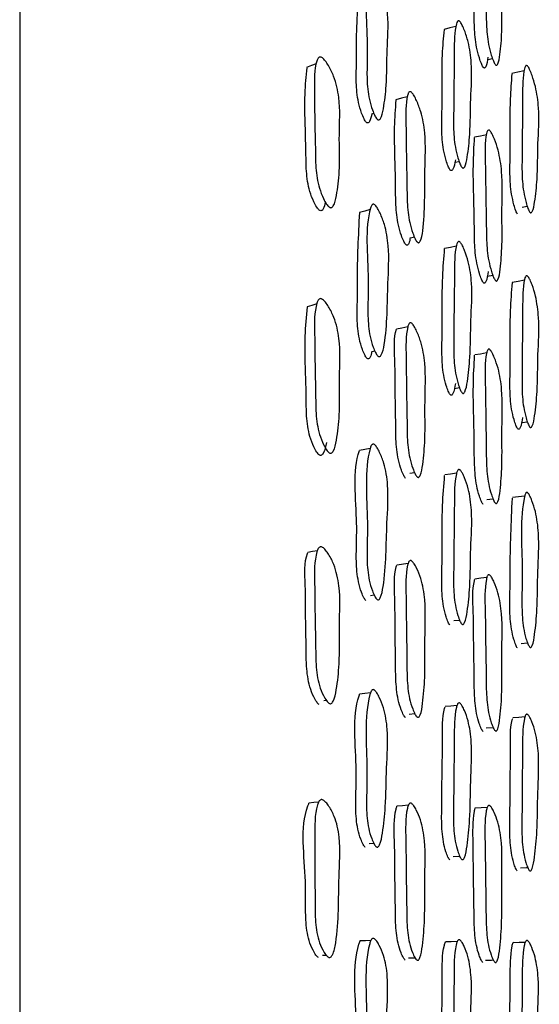
# Model space of a CAD drawing. Units: millimetres. Extents: x 13 to 1473, y 12 to 1047.
# Drawn here: x 1236 to 1244, y 496 to 511 of the extents above; entities that cross this region are included whole.
import ezdxf

# ---------------------------------------------------------------- set-up
doc = ezdxf.new("R2010")
doc.units = ezdxf.units.MM
doc.header["$LTSCALE"] = 5

msp = doc.modelspace()

# ---------------------------------------------------------------- linework, layer by layer
at = {"color": 7, "linetype": 'Continuous', "lineweight": 25}
for p, q in [((1236.083, 535.685), (1236.083, 457.508)), ((1242.883, 510.227), (1242.953, 510.244)), ((1243.054, 510.267), (1243.057, 510.268)), ((1241.202, 509.44), (1241.229, 509.448)), ((1241.358, 509.483), (1241.362, 509.483)), ((1242.407, 508.734), (1242.469, 508.747)), ((1240.528, 508.149), (1240.53, 508.149)), ((1240.667, 508.19), (1240.673, 508.192)), ((1243.384, 508.083), (1243.457, 508.098)), ((1241.761, 507.636), (1241.819, 507.648)), ((1241.923, 507.67), (1241.928, 507.671)), ((1242.879, 507.077), (1242.958, 507.091)), ((1243.049, 507.108), (1243.053, 507.109)), ((1241.205, 505.983), (1241.244, 505.99)), ((1241.36, 506.014), (1241.365, 506.015)), ((1242.402, 505.445), (1242.473, 505.457)), ((1242.569, 505.472), (1242.574, 505.473)), ((1243.377, 504.948), (1243.46, 504.96)), ((1240.517, 504.563), (1240.534, 504.567)), ((1241.754, 504.211), (1241.822, 504.222)), ((1242.872, 503.829), (1242.96, 503.84)), ((1241.726, 502.898), (1241.561, 502.875)), ((1241.182, 502.436), (1241.234, 502.442)), ((1242.392, 502.069), (1242.474, 502.078)), ((1243.369, 501.738), (1243.462, 501.747)), ((1243.54, 501.754), (1243.544, 501.755)), ((1240.504, 500.907), (1240.538, 500.911)), ((1240.644, 500.923), (1240.649, 500.924)), ((1241.743, 500.71), (1241.824, 500.717)), ((1241.907, 500.724), (1241.91, 500.724)), ((1242.863, 500.508), (1242.963, 500.515)), ((1241.163, 498.827), (1241.229, 498.831)), ((1243.533, 498.484), (1243.535, 498.484)), ((1240.481, 497.202), (1240.536, 497.204)), ((1240.624, 497.206), (1240.625, 497.206)), ((1241.731, 497.164), (1241.827, 497.166)), ((1243.027, 497.135), (1243.027, 497.135))]:
    msp.add_line(p, q, dxfattribs=at)
at = {"color": 7, "linetype": 'Continuous', "lineweight": 25, "flags": 128}
for points in [[(1242.42, 510.71), (1242.335, 510.689), (1242.249, 510.667)], [(1240.39, 510.167), (1240.321, 510.139), (1240.252, 510.112)], [(1243.411, 510.063), (1243.323, 510.043), (1243.236, 510.023)], [(1241.715, 509.685), (1241.633, 509.664), (1241.55, 509.642)], [(1242.864, 509.134), (1242.777, 509.116), (1242.69, 509.097)], [(1241.176, 508.045), (1241.097, 508.024), (1241.019, 508.004)], [(1242.427, 507.513), (1242.341, 507.496), (1242.256, 507.479)], [(1243.416, 507.018), (1243.328, 507.002), (1243.241, 506.986)], [(1240.399, 506.674), (1240.33, 506.653), (1240.26, 506.632)], [(1241.721, 506.34), (1241.638, 506.324), (1241.556, 506.307)], [(1242.867, 505.961), (1242.781, 505.946), (1242.694, 505.932)], [(1241.176, 504.571), (1241.097, 504.556), (1241.019, 504.541)], [(1242.431, 504.212), (1242.345, 504.2), (1242.26, 504.188)], [(1243.42, 503.88), (1243.332, 503.869), (1243.244, 503.857)], [(1240.408, 503.086), (1240.338, 503.072), (1240.269, 503.058)], [(1242.87, 502.694), (1242.783, 502.684), (1242.697, 502.674)], [(1241.178, 501.018), (1241.1, 501.009), (1241.021, 501)], [(1242.435, 500.833), (1242.349, 500.826), (1242.264, 500.819)], [(1243.424, 500.668), (1243.336, 500.661), (1243.248, 500.654)], [(1240.425, 499.43), (1240.355, 499.423), (1240.285, 499.416)], [(1241.729, 499.384), (1241.646, 499.378), (1241.564, 499.372)], [(1242.875, 499.351), (1242.788, 499.346), (1242.701, 499.341)], [(1242.382, 498.639), (1242.468, 498.643), (1242.476, 498.643)], [(1243.359, 498.476), (1243.447, 498.48), (1243.463, 498.481)], [(1241.184, 497.417), (1241.106, 497.414), (1241.027, 497.411)], [(1242.439, 497.401), (1242.353, 497.398), (1242.268, 497.396)], [(1243.427, 497.39), (1243.339, 497.388), (1243.251, 497.386)], [(1242.852, 497.131), (1242.94, 497.133), (1242.964, 497.134)]]:
    msp.add_lwpolyline(points, dxfattribs=at)
at = {"color": 7, "linetype": 'Continuous', "lineweight": 25}
for points, knots in [([(1242.816, 510.119), (1242.812, 510.126), (1242.803, 510.141), (1242.784, 510.185), (1242.754, 510.273), (1242.708, 510.454), (1242.687, 510.698), (1242.688, 510.956), (1242.68, 511.32), (1242.665, 511.727), (1242.682, 512.024), (1242.689, 512.142)], [0, 0, 0, 0, 0.012346, 0.027615, 0.068316, 0.139949, 0.276074, 0.40603, 0.526152, 0.811696, 1, 1, 1, 1]), ([(1242.99, 510.16), (1242.986, 510.166), (1242.977, 510.181), (1242.958, 510.225), (1242.928, 510.314), (1242.882, 510.495), (1242.861, 510.74), (1242.862, 510.999), (1242.852, 511.365), (1242.85, 511.771), (1242.838, 512.137), (1242.873, 512.26), (1242.885, 512.274), (1242.896, 512.275), (1242.907, 512.269), (1242.925, 512.247), (1242.95, 512.201), (1242.99, 512.106), (1243.049, 511.925), (1243.105, 511.571), (1243.082, 511.153), (1243.097, 510.678), (1243.071, 510.357), (1243.047, 510.19), (1243.022, 510.15), (1243.014, 510.145), (1243.007, 510.145), (1242.999, 510.149), (1242.994, 510.155), (1242.99, 510.16)], [0, 0, 0, 0, 0.0056452, 0.0126252, 0.0312281, 0.063963, 0.1261512, 0.1855171, 0.2403904, 0.3708304, 0.4665598, 0.4783141, 0.4834937, 0.4881202, 0.492737, 0.4978894, 0.5107626, 0.5278118, 0.5633413, 0.6276821, 0.7452706, 0.8617932, 0.9417332, 0.9799893, 0.9859501, 0.9908665, 0.9931051, 0.9953113, 1, 1, 1, 1]), ([(1241.275, 509.363), (1241.27, 509.369), (1241.258, 509.384), (1241.235, 509.428), (1241.2, 509.515), (1241.146, 509.695), (1241.125, 509.942), (1241.133, 510.204), (1241.137, 510.711), (1241.082, 511.203), (1241.184, 511.483), (1241.2, 511.498), (1241.213, 511.501), (1241.228, 511.496), (1241.25, 511.475), (1241.279, 511.43), (1241.326, 511.336), (1241.394, 511.156), (1241.453, 510.803), (1241.414, 510.377), (1241.421, 509.898), (1241.38, 509.57), (1241.346, 509.399), (1241.314, 509.356), (1241.304, 509.35), (1241.295, 509.35), (1241.286, 509.352), (1241.279, 509.359), (1241.275, 509.363)], [0, 0, 0, 0, 0.005627, 0.012633, 0.031413, 0.064357, 0.126536, 0.185649, 0.240326, 0.466479, 0.478301, 0.48348, 0.488063, 0.49261, 0.497693, 0.510502, 0.527624, 0.563459, 0.628096, 0.745114, 0.861367, 0.941514, 0.980057, 0.986029, 0.990935, 0.993161, 0.99535, 1, 1, 1, 1]), ([(1241.116, 509.319), (1241.111, 509.325), (1241.1, 509.34), (1241.078, 509.383), (1241.042, 509.471), (1240.99, 509.65), (1240.969, 509.895), (1240.977, 510.155), (1240.974, 510.65), (1240.996, 511.038), (1241.014, 511.347)], [0, 0, 0, 0, 0.012261, 0.027564, 0.068678, 0.14097, 0.27776, 0.407863, 0.528203, 1, 1, 1, 1]), ([(1242.506, 508.664), (1242.502, 508.671), (1242.492, 508.685), (1242.473, 508.73), (1242.443, 508.818), (1242.399, 509), (1242.383, 509.247), (1242.391, 509.507), (1242.391, 509.876), (1242.4, 510.285), (1242.397, 510.653), (1242.438, 510.778), (1242.451, 510.791), (1242.462, 510.793), (1242.475, 510.787), (1242.493, 510.765), (1242.518, 510.719), (1242.558, 510.624), (1242.616, 510.442), (1242.665, 510.087), (1242.63, 509.665), (1242.634, 509.187), (1242.597, 508.863), (1242.567, 508.695), (1242.54, 508.655), (1242.53, 508.649), (1242.523, 508.65), (1242.515, 508.653), (1242.51, 508.66), (1242.506, 508.664)], [0, 0, 0, 0, 0.005651, 0.012639, 0.031256, 0.064007, 0.12618, 0.185497, 0.24035, 0.370822, 0.466506, 0.47825, 0.483428, 0.488058, 0.492684, 0.497847, 0.510743, 0.527812, 0.563368, 0.62772, 0.745272, 0.861776, 0.9417, 0.979954, 0.985921, 0.990847, 0.993091, 0.995303, 1, 1, 1, 1]), ([(1242.334, 508.627), (1242.33, 508.634), (1242.321, 508.648), (1242.302, 508.693), (1242.272, 508.781), (1242.228, 508.962), (1242.212, 509.208), (1242.22, 509.468), (1242.221, 509.834), (1242.216, 510.244), (1242.243, 510.544), (1242.254, 510.663)], [0, 0, 0, 0, 0.012333, 0.02759, 0.068266, 0.139868, 0.275887, 0.405672, 0.525691, 0.811165, 1, 1, 1, 1]), ([(1240.579, 508.084), (1240.573, 508.089), (1240.56, 508.101), (1240.531, 508.142), (1240.486, 508.225), (1240.417, 508.4), (1240.379, 508.662), (1240.381, 508.876), (1240.377, 509.053), (1240.368, 509.33), (1240.37, 509.726), (1240.359, 510.104), (1240.414, 510.243), (1240.433, 510.261), (1240.448, 510.266), (1240.465, 510.263), (1240.492, 510.246), (1240.528, 510.205), (1240.585, 510.117), (1240.67, 509.944), (1240.749, 509.589), (1240.717, 509.141), (1240.74, 508.649), (1240.7, 508.308), (1240.663, 508.13), (1240.627, 508.083), (1240.612, 508.074), (1240.595, 508.073), (1240.585, 508.08), (1240.579, 508.084)], [0, 0, 0, 0, 0.005721, 0.012766, 0.031477, 0.06447, 0.12665, 0.192484, 0.203789, 0.240848, 0.370333, 0.465797, 0.478155, 0.48338, 0.488053, 0.49271, 0.497905, 0.510865, 0.528007, 0.563891, 0.628431, 0.745714, 0.862079, 0.941259, 0.979439, 0.985514, 0.990591, 0.995187, 1, 1, 1, 1]), ([(1242.887, 510.26), (1242.88, 510.209), (1242.872, 510.15), (1242.848, 510.11), (1242.839, 510.104), (1242.832, 510.105), (1242.825, 510.108), (1242.82, 510.115), (1242.816, 510.119)], [0, 0, 0, 0, 0.656714, 0.759009, 0.843358, 0.881754, 0.919591, 1, 1, 1, 1]), ([(1243.491, 508.014), (1243.487, 508.021), (1243.479, 508.036), (1243.461, 508.08), (1243.433, 508.169), (1243.393, 508.351), (1243.378, 508.598), (1243.385, 508.858), (1243.385, 509.226), (1243.393, 509.635), (1243.389, 510.003), (1243.427, 510.127), (1243.439, 510.141), (1243.449, 510.142), (1243.461, 510.135), (1243.478, 510.114), (1243.501, 510.067), (1243.538, 509.972), (1243.593, 509.79), (1243.64, 509.435), (1243.607, 509.013), (1243.611, 508.535), (1243.576, 508.212), (1243.548, 508.045), (1243.523, 508.005), (1243.514, 507.999), (1243.507, 508), (1243.5, 508.003), (1243.495, 508.01), (1243.491, 508.014)], [0, 0, 0, 0, 0.005636, 0.012609, 0.031202, 0.063937, 0.126128, 0.185477, 0.240362, 0.370866, 0.466534, 0.478261, 0.483426, 0.488046, 0.492664, 0.49782, 0.510701, 0.527753, 0.563269, 0.627617, 0.745226, 0.861798, 0.941779, 0.98002, 0.985974, 0.990883, 0.993118, 0.99532, 1, 1, 1, 1]), ([(1240.436, 508.039), (1240.43, 508.045), (1240.417, 508.057), (1240.389, 508.097), (1240.345, 508.179), (1240.278, 508.353), (1240.242, 508.614), (1240.244, 508.827), (1240.239, 509.003), (1240.233, 509.278), (1240.216, 509.67), (1240.247, 509.984), (1240.259, 510.109)], [0, 0, 0, 0, 0.012323, 0.027559, 0.068192, 0.140166, 0.276539, 0.421128, 0.445957, 0.527348, 0.811736, 1, 1, 1, 1]), ([(1243.316, 507.98), (1243.312, 507.987), (1243.303, 508.001), (1243.285, 508.046), (1243.258, 508.134), (1243.218, 508.316), (1243.203, 508.562), (1243.21, 508.821), (1243.211, 509.187), (1243.206, 509.599), (1243.23, 509.899), (1243.24, 510.019)], [0, 0, 0, 0, 0.012317, 0.027553, 0.068171, 0.139673, 0.275498, 0.405113, 0.52498, 0.809995, 1, 1, 1, 1]), ([(1241.858, 507.576), (1241.853, 507.581), (1241.843, 507.595), (1241.821, 507.637), (1241.787, 507.723), (1241.735, 507.902), (1241.71, 508.153), (1241.711, 508.422), (1241.7, 508.803), (1241.7, 509.226), (1241.687, 509.605), (1241.73, 509.741), (1241.744, 509.758), (1241.756, 509.762), (1241.769, 509.757), (1241.79, 509.739), (1241.818, 509.696), (1241.863, 509.605), (1241.93, 509.428), (1241.991, 509.07), (1241.959, 508.508), (1241.978, 507.961), (1241.922, 507.619), (1241.895, 507.572), (1241.885, 507.565), (1241.877, 507.564), (1241.868, 507.566), (1241.862, 507.572), (1241.858, 507.576)], [0, 0, 0, 0, 0.005656, 0.012657, 0.031325, 0.064135, 0.126312, 0.185609, 0.240467, 0.370822, 0.466551, 0.478368, 0.483593, 0.488263, 0.492917, 0.498099, 0.511013, 0.528094, 0.563685, 0.628045, 0.745606, 0.941634, 0.979922, 0.985898, 0.990835, 0.993084, 0.995299, 1, 1, 1, 1]), ([(1241.692, 507.54), (1241.687, 507.546), (1241.677, 507.559), (1241.655, 507.601), (1241.621, 507.687), (1241.57, 507.865), (1241.545, 508.115), (1241.546, 508.384), (1241.538, 508.761), (1241.521, 509.19), (1241.544, 509.509), (1241.553, 509.64)], [0, 0, 0, 0, 0.012192, 0.027302, 0.06765, 0.138662, 0.273455, 0.402055, 0.521029, 0.803735, 1, 1, 1, 1]), ([(1241.2, 509.443), (1241.192, 509.4), (1241.182, 509.349), (1241.155, 509.312), (1241.145, 509.306), (1241.136, 509.306), (1241.127, 509.309), (1241.12, 509.315), (1241.116, 509.319)], [0, 0, 0, 0, 0.612382, 0.72893, 0.824327, 0.867487, 0.909903, 1, 1, 1, 1]), ([(1242.992, 507.018), (1242.988, 507.024), (1242.979, 507.038), (1242.96, 507.081), (1242.93, 507.167), (1242.884, 507.347), (1242.863, 507.598), (1242.864, 507.867), (1242.854, 508.247), (1242.852, 508.67), (1242.839, 509.05), (1242.875, 509.185), (1242.887, 509.201), (1242.898, 509.205), (1242.909, 509.2), (1242.927, 509.181), (1242.952, 509.138), (1242.992, 509.046), (1243.051, 508.868), (1243.107, 508.51), (1243.083, 508.069), (1243.099, 507.577), (1243.073, 507.238), (1243.049, 507.06), (1243.024, 507.014), (1243.016, 507.007), (1243.008, 507.006), (1243.001, 507.009), (1242.996, 507.014), (1242.992, 507.018)], [0, 0, 0, 0, 0.005634, 0.012611, 0.031229, 0.063987, 0.126168, 0.185481, 0.240344, 0.370803, 0.466529, 0.478287, 0.483469, 0.488098, 0.492717, 0.49787, 0.510742, 0.52779, 0.563321, 0.627666, 0.74525, 0.861769, 0.941747, 0.980016, 0.985973, 0.990885, 0.993121, 0.995323, 1, 1, 1, 1]), ([(1242.818, 506.987), (1242.814, 506.993), (1242.805, 507.006), (1242.786, 507.049), (1242.756, 507.135), (1242.71, 507.315), (1242.689, 507.565), (1242.69, 507.833), (1242.682, 508.211), (1242.666, 508.641), (1242.685, 508.962), (1242.692, 509.095)], [0, 0, 0, 0, 0.012171, 0.027246, 0.067478, 0.138283, 0.272719, 0.400966, 0.519589, 0.801666, 1, 1, 1, 1]), ([(1242.414, 508.77), (1242.405, 508.718), (1242.395, 508.658), (1242.368, 508.618), (1242.359, 508.612), (1242.351, 508.613), (1242.343, 508.616), (1242.338, 508.623), (1242.334, 508.627)], [0, 0, 0, 0, 0.656619, 0.758933, 0.843325, 0.881745, 0.9196, 1, 1, 1, 1]), ([(1240.523, 508.152), (1240.516, 508.117), (1240.508, 508.073), (1240.482, 508.039), (1240.467, 508.03), (1240.451, 508.029), (1240.441, 508.036), (1240.436, 508.039)], [0, 0, 0, 0, 0.548365, 0.682787, 0.79447, 0.894912, 1, 1, 1, 1]), ([(1241.126, 505.887), (1241.121, 505.893), (1241.11, 505.906), (1241.087, 505.948), (1241.053, 506.034), (1241.001, 506.212), (1240.98, 506.502), (1240.993, 506.77), (1240.988, 507.292), (1241.007, 507.67), (1241.024, 508.002)], [0, 0, 0, 0, 0.012184, 0.027343, 0.067788, 0.138947, 0.274006, 0.455739, 0.521475, 1, 1, 1, 1]), ([(1241.284, 505.92), (1241.279, 505.926), (1241.268, 505.939), (1241.245, 505.981), (1241.21, 506.067), (1241.158, 506.247), (1241.136, 506.537), (1241.148, 506.807), (1241.147, 507.336), (1241.091, 507.799), (1241.193, 508.105), (1241.208, 508.122), (1241.221, 508.126), (1241.236, 508.122), (1241.258, 508.103), (1241.288, 508.059), (1241.334, 507.967), (1241.402, 507.789), (1241.46, 507.432), (1241.42, 506.86), (1241.429, 506.309), (1241.357, 505.963), (1241.325, 505.916), (1241.314, 505.909), (1241.305, 505.908), (1241.296, 505.91), (1241.289, 505.916), (1241.284, 505.92)], [0, 0, 0, 0, 0.005666, 0.012699, 0.03142, 0.064279, 0.126493, 0.210173, 0.240442, 0.466599, 0.478299, 0.483329, 0.487942, 0.4925, 0.497637, 0.510588, 0.527833, 0.563715, 0.62833, 0.745225, 0.941523, 0.979884, 0.985869, 0.990821, 0.99308, 0.995303, 1, 1, 1, 1]), ([(1241.758, 507.64), (1241.753, 507.608), (1241.747, 507.568), (1241.728, 507.537), (1241.718, 507.529), (1241.71, 507.528), (1241.702, 507.53), (1241.696, 507.536), (1241.692, 507.54)], [0, 0, 0, 0, 0.528176, 0.668962, 0.785008, 0.837789, 0.889752, 1, 1, 1, 1]), ([(1242.508, 505.385), (1242.503, 505.391), (1242.494, 505.405), (1242.475, 505.447), (1242.445, 505.534), (1242.402, 505.714), (1242.385, 505.966), (1242.393, 506.237), (1242.393, 506.619), (1242.402, 507.044), (1242.399, 507.426), (1242.44, 507.563), (1242.453, 507.579), (1242.464, 507.583), (1242.477, 507.578), (1242.495, 507.559), (1242.52, 507.515), (1242.56, 507.424), (1242.618, 507.245), (1242.668, 506.885), (1242.632, 506.441), (1242.635, 505.947), (1242.599, 505.606), (1242.568, 505.428), (1242.541, 505.381), (1242.532, 505.374), (1242.525, 505.373), (1242.517, 505.375), (1242.511, 505.381), (1242.508, 505.385)], [0, 0, 0, 0, 0.0056465, 0.0126323, 0.0312572, 0.0640192, 0.1261917, 0.1854993, 0.2403501, 0.3708044, 0.4664801, 0.478217, 0.4833898, 0.4880179, 0.4926451, 0.4978126, 0.5107187, 0.5277978, 0.5633662, 0.6277323, 0.7452682, 0.8617494, 0.9416941, 0.9799781, 0.9859433, 0.9908634, 0.9931035, 0.9953108, 1, 1, 1, 1]), ([(1242.336, 505.358), (1242.332, 505.364), (1242.322, 505.377), (1242.303, 505.42), (1242.274, 505.506), (1242.23, 505.686), (1242.214, 505.937), (1242.222, 506.207), (1242.224, 506.586), (1242.219, 507.019), (1242.246, 507.344), (1242.258, 507.478)], [0, 0, 0, 0, 0.012169, 0.027233, 0.067419, 0.138153, 0.272476, 0.400623, 0.519141, 0.801017, 1, 1, 1, 1]), ([(1242.889, 507.146), (1242.882, 507.092), (1242.874, 507.029), (1242.85, 506.983), (1242.841, 506.976), (1242.834, 506.975), (1242.827, 506.977), (1242.822, 506.983), (1242.818, 506.987)], [0, 0, 0, 0, 0.657086, 0.759348, 0.84364, 0.881995, 0.919775, 1, 1, 1, 1]), ([(1243.491, 504.888), (1243.488, 504.894), (1243.479, 504.908), (1243.461, 504.951), (1243.434, 505.037), (1243.393, 505.218), (1243.378, 505.47), (1243.386, 505.74), (1243.385, 506.122), (1243.393, 506.548), (1243.39, 506.929), (1243.428, 507.065), (1243.44, 507.082), (1243.45, 507.086), (1243.462, 507.081), (1243.479, 507.061), (1243.502, 507.018), (1243.539, 506.926), (1243.593, 506.746), (1243.64, 506.387), (1243.607, 505.943), (1243.611, 505.449), (1243.576, 505.109), (1243.548, 504.93), (1243.523, 504.884), (1243.514, 504.877), (1243.507, 504.876), (1243.5, 504.878), (1243.495, 504.884), (1243.491, 504.888)], [0, 0, 0, 0, 0.005629, 0.0126, 0.031202, 0.063956, 0.126148, 0.185473, 0.240342, 0.37084, 0.466594, 0.478333, 0.483499, 0.488113, 0.492717, 0.497854, 0.510705, 0.527747, 0.56328, 0.627659, 0.745227, 0.861775, 0.941763, 0.980037, 0.985991, 0.990897, 0.99313, 0.995329, 1, 1, 1, 1]), ([(1243.316, 504.863), (1243.312, 504.869), (1243.303, 504.882), (1243.286, 504.925), (1243.258, 505.012), (1243.218, 505.192), (1243.203, 505.443), (1243.21, 505.713), (1243.211, 506.092), (1243.206, 506.526), (1243.232, 506.85), (1243.242, 506.985)], [0, 0, 0, 0, 0.012152, 0.027199, 0.067342, 0.138013, 0.272185, 0.400169, 0.518542, 0.800073, 1, 1, 1, 1]), ([(1240.579, 504.51), (1240.573, 504.516), (1240.56, 504.527), (1240.532, 504.566), (1240.487, 504.647), (1240.418, 504.821), (1240.38, 505.108), (1240.385, 505.387), (1240.372, 505.778), (1240.373, 506.185), (1240.36, 506.576), (1240.416, 506.725), (1240.434, 506.745), (1240.45, 506.752), (1240.467, 506.75), (1240.494, 506.735), (1240.53, 506.696), (1240.587, 506.611), (1240.672, 506.44), (1240.752, 506.082), (1240.72, 505.616), (1240.74, 505.111), (1240.699, 504.755), (1240.662, 504.567), (1240.626, 504.514), (1240.612, 504.503), (1240.595, 504.501), (1240.585, 504.507), (1240.579, 504.51)], [0, 0, 0, 0, 0.005716, 0.012765, 0.031499, 0.064457, 0.126613, 0.205078, 0.24075, 0.370357, 0.465878, 0.477753, 0.483028, 0.487763, 0.492492, 0.49775, 0.510805, 0.528011, 0.563876, 0.628371, 0.745563, 0.861933, 0.941385, 0.979571, 0.985616, 0.990654, 0.99521, 1, 1, 1, 1]), ([(1240.436, 504.479), (1240.43, 504.484), (1240.417, 504.495), (1240.389, 504.534), (1240.346, 504.615), (1240.279, 504.788), (1240.243, 505.073), (1240.247, 505.351), (1240.235, 505.74), (1240.218, 506.152), (1240.25, 506.491), (1240.263, 506.632)], [0, 0, 0, 0, 0.012134, 0.027155, 0.067246, 0.138095, 0.272411, 0.442192, 0.519378, 0.799822, 1, 1, 1, 1]), ([(1241.691, 504.136), (1241.686, 504.142), (1241.676, 504.154), (1241.655, 504.194), (1241.621, 504.277), (1241.569, 504.453), (1241.545, 504.707), (1241.548, 504.983), (1241.537, 505.374), (1241.543, 505.801), (1241.516, 506.19), (1241.556, 506.307), (1241.556, 506.307)], [0, 0, 0, 0, 0.012051, 0.026987, 0.066864, 0.137038, 0.270258, 0.397345, 0.514891, 0.794275, 0.999453, 1, 1, 1, 1]), ([(1241.857, 504.162), (1241.853, 504.167), (1241.842, 504.179), (1241.821, 504.22), (1241.786, 504.303), (1241.734, 504.479), (1241.71, 504.734), (1241.712, 505.012), (1241.702, 505.402), (1241.701, 505.839), (1241.689, 506.23), (1241.731, 506.377), (1241.745, 506.396), (1241.757, 506.402), (1241.77, 506.399), (1241.791, 506.383), (1241.819, 506.342), (1241.864, 506.255), (1241.931, 506.082), (1241.992, 505.722), (1241.964, 505.262), (1241.98, 504.757), (1241.95, 504.403), (1241.922, 504.215), (1241.894, 504.163), (1241.884, 504.154), (1241.876, 504.152), (1241.868, 504.153), (1241.862, 504.158), (1241.857, 504.162)], [0, 0, 0, 0, 0.005655, 0.012654, 0.031317, 0.064113, 0.12627, 0.185545, 0.240369, 0.370675, 0.466377, 0.478159, 0.483361, 0.488014, 0.492662, 0.497848, 0.510785, 0.527887, 0.563481, 0.627821, 0.745287, 0.861734, 0.941688, 0.979952, 0.98592, 0.990847, 0.993091, 0.995303, 1, 1, 1, 1]), ([(1241.201, 505.987), (1241.195, 505.955), (1241.187, 505.915), (1241.166, 505.884), (1241.155, 505.876), (1241.146, 505.875), (1241.137, 505.877), (1241.13, 505.883), (1241.126, 505.887)], [0, 0, 0, 0, 0.525744, 0.667398, 0.784208, 0.837331, 0.889573, 1, 1, 1, 1]), ([(1242.991, 503.781), (1242.987, 503.786), (1242.978, 503.798), (1242.959, 503.839), (1242.929, 503.922), (1242.883, 504.099), (1242.862, 504.354), (1242.863, 504.631), (1242.854, 505.021), (1242.852, 505.457), (1242.839, 505.847), (1242.875, 505.993), (1242.887, 506.012), (1242.897, 506.018), (1242.909, 506.015), (1242.927, 505.999), (1242.952, 505.958), (1242.991, 505.871), (1243.051, 505.697), (1243.107, 505.337), (1243.083, 504.878), (1243.098, 504.374), (1243.072, 504.021), (1243.048, 503.834), (1243.023, 503.782), (1243.015, 503.773), (1243.007, 503.771), (1243, 503.772), (1242.995, 503.777), (1242.991, 503.781)], [0, 0, 0, 0, 0.00564, 0.012619, 0.031228, 0.063974, 0.126156, 0.185486, 0.240352, 0.370836, 0.466528, 0.47827, 0.483446, 0.488072, 0.492693, 0.497852, 0.510736, 0.527792, 0.56332, 0.627662, 0.745245, 0.861782, 0.941777, 0.980013, 0.985968, 0.990878, 0.993114, 0.995318, 1, 1, 1, 1]), ([(1242.817, 503.758), (1242.813, 503.764), (1242.804, 503.776), (1242.785, 503.816), (1242.755, 503.899), (1242.71, 504.076), (1242.688, 504.33), (1242.689, 504.606), (1242.682, 504.993), (1242.666, 505.441), (1242.685, 505.783), (1242.693, 505.927)], [0, 0, 0, 0, 0.01208, 0.027029, 0.066899, 0.137071, 0.270359, 0.397542, 0.515157, 0.794871, 1, 1, 1, 1]), ([(1242.415, 505.519), (1242.406, 505.464), (1242.396, 505.4), (1242.369, 505.354), (1242.36, 505.346), (1242.353, 505.346), (1242.345, 505.348), (1242.34, 505.354), (1242.336, 505.358)], [0, 0, 0, 0, 0.65707, 0.759346, 0.843629, 0.881973, 0.919747, 1, 1, 1, 1]), ([(1243.39, 505.023), (1243.382, 504.968), (1243.372, 504.905), (1243.347, 504.859), (1243.339, 504.851), (1243.332, 504.851), (1243.324, 504.853), (1243.319, 504.859), (1243.316, 504.863)], [0, 0, 0, 0, 0.657076, 0.759327, 0.843607, 0.881958, 0.919742, 1, 1, 1, 1]), ([(1240.539, 504.66), (1240.529, 504.603), (1240.517, 504.536), (1240.482, 504.483), (1240.467, 504.472), (1240.451, 504.47), (1240.441, 504.476), (1240.436, 504.479)], [0, 0, 0, 0, 0.654746, 0.757665, 0.842915, 0.919523, 1, 1, 1, 1]), ([(1241.272, 502.38), (1241.267, 502.386), (1241.256, 502.398), (1241.233, 502.439), (1241.198, 502.523), (1241.146, 502.7), (1241.126, 502.954), (1241.134, 503.233), (1241.14, 503.772), (1241.086, 504.281), (1241.187, 504.609), (1241.202, 504.629), (1241.215, 504.636), (1241.23, 504.634), (1241.252, 504.618), (1241.281, 504.577), (1241.327, 504.489), (1241.394, 504.315), (1241.451, 503.955), (1241.404, 503.365), (1241.41, 502.804), (1241.343, 502.437), (1241.312, 502.383), (1241.301, 502.374), (1241.292, 502.371), (1241.283, 502.372), (1241.277, 502.377), (1241.272, 502.38)], [0, 0, 0, 0, 0.005622, 0.012634, 0.031449, 0.064389, 0.126573, 0.185626, 0.240242, 0.466847, 0.478648, 0.483802, 0.488348, 0.492858, 0.497912, 0.510698, 0.527839, 0.563679, 0.628333, 0.745256, 0.941572, 0.980194, 0.986141, 0.991005, 0.993208, 0.995377, 1, 1, 1, 1]), ([(1241.114, 502.359), (1241.109, 502.364), (1241.098, 502.377), (1241.075, 502.417), (1241.041, 502.501), (1240.989, 502.677), (1240.97, 502.93), (1240.978, 503.209), (1240.986, 503.743), (1240.913, 504.255), (1241.019, 504.541), (1241.019, 504.541)], [0, 0, 0, 0, 0.01193, 0.026847, 0.066966, 0.137363, 0.270585, 0.397153, 0.514211, 0.999873, 1, 1, 1, 1]), ([(1242.505, 502.02), (1242.501, 502.026), (1242.492, 502.038), (1242.472, 502.078), (1242.443, 502.162), (1242.399, 502.339), (1242.383, 502.595), (1242.392, 502.873), (1242.392, 503.265), (1242.401, 503.703), (1242.398, 504.095), (1242.439, 504.243), (1242.452, 504.262), (1242.464, 504.268), (1242.476, 504.265), (1242.495, 504.248), (1242.52, 504.208), (1242.559, 504.12), (1242.617, 503.946), (1242.666, 503.585), (1242.63, 503.122), (1242.633, 502.617), (1242.597, 502.262), (1242.566, 502.074), (1242.539, 502.022), (1242.53, 502.013), (1242.522, 502.011), (1242.515, 502.012), (1242.509, 502.017), (1242.505, 502.02)], [0, 0, 0, 0, 0.005658, 0.012647, 0.031254, 0.063993, 0.12617, 0.185528, 0.240394, 0.370818, 0.466482, 0.478225, 0.483403, 0.488037, 0.492669, 0.497841, 0.510752, 0.527831, 0.563377, 0.627709, 0.745267, 0.861781, 0.941709, 0.979953, 0.985919, 0.990842, 0.993086, 0.995298, 1, 1, 1, 1]), ([(1242.333, 502.002), (1242.329, 502.008), (1242.32, 502.02), (1242.301, 502.06), (1242.271, 502.143), (1242.228, 502.32), (1242.212, 502.575), (1242.22, 502.853), (1242.222, 503.242), (1242.218, 503.692), (1242.246, 504.035), (1242.258, 504.181)], [0, 0, 0, 0, 0.0121, 0.027055, 0.066895, 0.137036, 0.270337, 0.397608, 0.515247, 0.794894, 1, 1, 1, 1]), ([(1243.315, 501.672), (1243.311, 501.677), (1243.302, 501.69), (1243.284, 501.73), (1243.257, 501.813), (1243.216, 501.99), (1243.201, 502.245), (1243.209, 502.522), (1243.208, 503.064), (1243.227, 503.498), (1243.242, 503.848)], [0, 0, 0, 0, 0.012085, 0.027044, 0.066947, 0.137206, 0.270605, 0.397881, 0.515577, 1, 1, 1, 1]), ([(1243.49, 501.689), (1243.486, 501.694), (1243.478, 501.706), (1243.46, 501.747), (1243.432, 501.83), (1243.392, 502.007), (1243.377, 502.263), (1243.383, 502.542), (1243.389, 503.079), (1243.347, 503.59), (1243.427, 503.909), (1243.439, 503.928), (1243.449, 503.934), (1243.46, 503.931), (1243.478, 503.915), (1243.501, 503.874), (1243.538, 503.787), (1243.592, 503.613), (1243.639, 503.251), (1243.605, 502.79), (1243.609, 502.285), (1243.575, 501.93), (1243.547, 501.743), (1243.522, 501.69), (1243.513, 501.681), (1243.506, 501.679), (1243.499, 501.68), (1243.494, 501.685), (1243.49, 501.689)], [0, 0, 0, 0, 0.005633, 0.012607, 0.031213, 0.063979, 0.1262, 0.185565, 0.240462, 0.466411, 0.478181, 0.483364, 0.487985, 0.492587, 0.497716, 0.510545, 0.527575, 0.563114, 0.627513, 0.745175, 0.861735, 0.941713, 0.980022, 0.985983, 0.990893, 0.993126, 0.995326, 1, 1, 1, 1]), ([(1240.577, 500.867), (1240.571, 500.872), (1240.558, 500.882), (1240.53, 500.919), (1240.485, 500.998), (1240.417, 501.169), (1240.38, 501.458), (1240.385, 501.743), (1240.372, 502.14), (1240.373, 502.556), (1240.36, 502.954), (1240.416, 503.112), (1240.435, 503.134), (1240.45, 503.143), (1240.468, 503.142), (1240.494, 503.129), (1240.531, 503.093), (1240.588, 503.011), (1240.672, 502.846), (1240.751, 502.487), (1240.719, 502.008), (1240.738, 501.495), (1240.697, 501.128), (1240.66, 500.933), (1240.624, 500.876), (1240.61, 500.863), (1240.593, 500.859), (1240.583, 500.865), (1240.577, 500.867)], [0, 0, 0, 0, 0.005709, 0.012756, 0.031501, 0.064463, 0.126612, 0.205422, 0.240712, 0.370356, 0.465864, 0.477725, 0.482993, 0.487724, 0.492456, 0.49772, 0.51079, 0.528008, 0.563869, 0.628355, 0.745519, 0.861876, 0.941417, 0.979622, 0.985657, 0.990681, 0.995222, 1, 1, 1, 1]), ([(1240.434, 500.849), (1240.428, 500.853), (1240.415, 500.864), (1240.388, 500.901), (1240.344, 500.979), (1240.278, 501.149), (1240.242, 501.437), (1240.247, 501.72), (1240.234, 502.117), (1240.242, 502.525), (1240.214, 502.922), (1240.268, 503.053), (1240.27, 503.057)], [0, 0, 0, 0, 0.011956, 0.026773, 0.06635, 0.136255, 0.268744, 0.436966, 0.512292, 0.78902, 0.992834, 1, 1, 1, 1]), ([(1241.689, 500.656), (1241.684, 500.661), (1241.674, 500.672), (1241.652, 500.709), (1241.619, 500.789), (1241.567, 500.961), (1241.544, 501.216), (1241.546, 501.499), (1241.536, 501.895), (1241.541, 502.334), (1241.517, 502.735), (1241.56, 502.867), (1241.562, 502.874)], [0, 0, 0, 0, 0.011917, 0.026686, 0.066117, 0.1355, 0.267225, 0.392881, 0.509089, 0.785307, 0.988224, 1, 1, 1, 1]), ([(1241.855, 500.671), (1241.85, 500.675), (1241.84, 500.686), (1241.818, 500.724), (1241.784, 500.804), (1241.732, 500.977), (1241.708, 501.233), (1241.711, 501.516), (1241.701, 501.913), (1241.701, 502.36), (1241.688, 502.758), (1241.73, 502.915), (1241.744, 502.936), (1241.756, 502.944), (1241.77, 502.943), (1241.79, 502.929), (1241.819, 502.892), (1241.863, 502.809), (1241.93, 502.642), (1241.991, 502.283), (1241.963, 501.808), (1241.978, 501.296), (1241.948, 500.93), (1241.92, 500.735), (1241.892, 500.678), (1241.882, 500.667), (1241.874, 500.664), (1241.865, 500.663), (1241.859, 500.668), (1241.855, 500.671)], [0, 0, 0, 0, 0.005656, 0.012656, 0.031319, 0.064113, 0.126271, 0.185544, 0.24036, 0.370655, 0.466379, 0.478154, 0.483351, 0.487999, 0.492644, 0.49783, 0.510774, 0.527886, 0.563481, 0.627817, 0.745258, 0.861716, 0.941708, 0.979966, 0.98593, 0.990852, 0.993095, 0.995305, 1, 1, 1, 1]), ([(1242.99, 500.47), (1242.986, 500.475), (1242.977, 500.486), (1242.957, 500.524), (1242.927, 500.603), (1242.882, 500.775), (1242.86, 501.031), (1242.862, 501.313), (1242.852, 501.71), (1242.85, 502.155), (1242.837, 502.552), (1242.873, 502.708), (1242.885, 502.729), (1242.895, 502.737), (1242.907, 502.736), (1242.925, 502.722), (1242.95, 502.685), (1242.989, 502.603), (1243.049, 502.436), (1243.105, 502.078), (1243.081, 501.604), (1243.097, 501.093), (1243.071, 500.728), (1243.046, 500.534), (1243.022, 500.477), (1243.013, 500.467), (1243.006, 500.463), (1242.999, 500.463), (1242.993, 500.467), (1242.99, 500.47)], [0, 0, 0, 0, 0.005645, 0.012625, 0.031227, 0.063962, 0.126143, 0.185485, 0.240357, 0.370868, 0.466542, 0.478286, 0.483464, 0.488093, 0.492716, 0.497874, 0.510755, 0.527805, 0.563325, 0.627657, 0.745271, 0.861802, 0.941757, 0.979989, 0.985948, 0.990864, 0.993103, 0.99531, 1, 1, 1, 1]), ([(1242.816, 500.457), (1242.811, 500.462), (1242.802, 500.473), (1242.783, 500.51), (1242.753, 500.59), (1242.708, 500.761), (1242.687, 501.016), (1242.688, 501.298), (1242.678, 501.694), (1242.68, 502.131), (1242.658, 502.532), (1242.695, 502.664), (1242.697, 502.671)], [0, 0, 0, 0, 0.0119397, 0.0267061, 0.0660628, 0.1353391, 0.2669646, 0.3925885, 0.5087501, 0.7850367, 0.9875735, 1, 1, 1, 1]), ([(1241.104, 498.772), (1241.099, 498.777), (1241.088, 498.789), (1241.066, 498.827), (1241.031, 498.908), (1240.98, 499.08), (1240.962, 499.335), (1240.971, 499.618), (1240.98, 500.162), (1240.909, 500.681), (1241.02, 500.992), (1241.022, 500.999)], [0, 0, 0, 0, 0.011788, 0.026539, 0.066228, 0.135815, 0.267501, 0.392549, 0.508214, 0.988606, 1, 1, 1, 1]), ([(1241.262, 498.782), (1241.257, 498.787), (1241.246, 498.798), (1241.223, 498.837), (1241.188, 498.918), (1241.137, 499.091), (1241.118, 499.347), (1241.127, 499.63), (1241.135, 500.178), (1241.081, 500.689), (1241.183, 501.035), (1241.198, 501.058), (1241.211, 501.066), (1241.226, 501.065), (1241.248, 501.052), (1241.277, 501.014), (1241.322, 500.93), (1241.389, 500.76), (1241.446, 500.402), (1241.405, 499.927), (1241.408, 499.415), (1241.367, 499.047), (1241.333, 498.849), (1241.302, 498.79), (1241.291, 498.779), (1241.282, 498.775), (1241.273, 498.775), (1241.266, 498.779), (1241.262, 498.782)], [0, 0, 0, 0, 0.005617, 0.012629, 0.031451, 0.064375, 0.12653, 0.18553, 0.240102, 0.466768, 0.478545, 0.483682, 0.488213, 0.49271, 0.497756, 0.510536, 0.527684, 0.563522, 0.628181, 0.74497, 0.86112, 0.941619, 0.980262, 0.986197, 0.991042, 0.993233, 0.995391, 1, 1, 1, 1]), ([(1242.503, 498.6), (1242.499, 498.605), (1242.49, 498.615), (1242.47, 498.653), (1242.441, 498.733), (1242.397, 498.905), (1242.381, 499.162), (1242.389, 499.445), (1242.39, 499.843), (1242.399, 500.29), (1242.396, 500.689), (1242.438, 500.845), (1242.451, 500.867), (1242.462, 500.874), (1242.474, 500.873), (1242.493, 500.859), (1242.518, 500.822), (1242.557, 500.74), (1242.615, 500.572), (1242.665, 500.213), (1242.629, 499.737), (1242.632, 499.225), (1242.595, 498.859), (1242.564, 498.664), (1242.537, 498.607), (1242.528, 498.596), (1242.52, 498.593), (1242.513, 498.593), (1242.507, 498.597), (1242.503, 498.6)], [0, 0, 0, 0, 0.00566, 0.01265, 0.031254, 0.063985, 0.126156, 0.185502, 0.240372, 0.370833, 0.466422, 0.478154, 0.483332, 0.487973, 0.492619, 0.497807, 0.510743, 0.527832, 0.563357, 0.627656, 0.745237, 0.861789, 0.941749, 0.979951, 0.985913, 0.990836, 0.993081, 0.995295, 1, 1, 1, 1]), ([(1242.331, 498.592), (1242.327, 498.596), (1242.318, 498.607), (1242.299, 498.645), (1242.269, 498.724), (1242.226, 498.896), (1242.21, 499.152), (1242.219, 499.435), (1242.218, 499.832), (1242.232, 500.271), (1242.219, 500.675), (1242.262, 500.808), (1242.265, 500.817)], [0, 0, 0, 0, 0.01193, 0.026672, 0.065932, 0.135048, 0.266417, 0.391831, 0.507786, 0.783485, 0.985477, 1, 1, 1, 1]), ([(1243.488, 498.437), (1243.485, 498.442), (1243.476, 498.453), (1243.458, 498.491), (1243.431, 498.57), (1243.39, 498.743), (1243.376, 498.999), (1243.383, 499.282), (1243.383, 499.679), (1243.391, 500.125), (1243.387, 500.523), (1243.426, 500.679), (1243.438, 500.701), (1243.448, 500.708), (1243.459, 500.707), (1243.477, 500.694), (1243.5, 500.656), (1243.537, 500.574), (1243.591, 500.406), (1243.638, 500.047), (1243.605, 499.573), (1243.608, 499.061), (1243.574, 498.695), (1243.545, 498.501), (1243.52, 498.444), (1243.511, 498.433), (1243.504, 498.43), (1243.497, 498.43), (1243.492, 498.434), (1243.488, 498.437)], [0, 0, 0, 0, 0.005643, 0.012619, 0.031202, 0.063924, 0.126118, 0.185486, 0.24037, 0.370844, 0.466535, 0.478259, 0.483422, 0.488039, 0.492655, 0.497809, 0.51069, 0.527749, 0.563266, 0.627609, 0.745188, 0.861797, 0.941825, 0.980024, 0.985971, 0.990877, 0.993111, 0.995314, 1, 1, 1, 1]), ([(1243.313, 498.429), (1243.309, 498.434), (1243.3, 498.445), (1243.282, 498.483), (1243.255, 498.562), (1243.215, 498.734), (1243.2, 498.99), (1243.208, 499.272), (1243.207, 499.668), (1243.22, 500.107), (1243.206, 500.509), (1243.245, 500.641), (1243.248, 500.648)], [0, 0, 0, 0, 0.011953, 0.026726, 0.066075, 0.135351, 0.267004, 0.392674, 0.508851, 0.785032, 0.987589, 1, 1, 1, 1]), ([(1240.424, 497.17), (1240.418, 497.174), (1240.405, 497.183), (1240.378, 497.217), (1240.334, 497.292), (1240.267, 497.457), (1240.236, 497.713), (1240.238, 498.001), (1240.239, 498.55), (1240.15, 499.075), (1240.281, 499.402), (1240.286, 499.415)], [0, 0, 0, 0, 0.011851, 0.026488, 0.065477, 0.134385, 0.265179, 0.390271, 0.505873, 0.979335, 1, 1, 1, 1]), ([(1240.568, 497.175), (1240.561, 497.179), (1240.548, 497.188), (1240.52, 497.223), (1240.475, 497.297), (1240.406, 497.463), (1240.373, 497.72), (1240.377, 498.009), (1240.369, 498.41), (1240.377, 498.863), (1240.366, 499.266), (1240.423, 499.431), (1240.441, 499.455), (1240.457, 499.465), (1240.474, 499.467), (1240.501, 499.457), (1240.537, 499.424), (1240.594, 499.347), (1240.654, 499.232), (1240.703, 499.078), (1240.748, 498.78), (1240.706, 498.212), (1240.726, 497.638), (1240.651, 497.25), (1240.615, 497.189), (1240.6, 497.175), (1240.584, 497.169), (1240.573, 497.173), (1240.568, 497.175)], [0, 0, 0, 0, 0.005735, 0.01279, 0.031502, 0.064422, 0.126576, 0.185946, 0.240811, 0.37044, 0.465914, 0.477832, 0.483142, 0.487903, 0.492644, 0.497902, 0.510924, 0.528061, 0.563836, 0.595213, 0.628523, 0.74615, 0.941304, 0.979505, 0.985563, 0.990615, 0.995188, 1, 1, 1, 1]), ([(1241.853, 497.134), (1241.848, 497.139), (1241.837, 497.148), (1241.816, 497.183), (1241.781, 497.258), (1241.73, 497.425), (1241.705, 497.679), (1241.707, 497.966), (1241.697, 498.365), (1241.697, 498.816), (1241.684, 499.217), (1241.726, 499.381), (1241.74, 499.405), (1241.752, 499.415), (1241.766, 499.416), (1241.786, 499.405), (1241.814, 499.371), (1241.859, 499.294), (1241.926, 499.135), (1241.988, 498.781), (1241.96, 498.296), (1241.976, 497.782), (1241.945, 497.409), (1241.917, 497.208), (1241.889, 497.147), (1241.879, 497.135), (1241.871, 497.13), (1241.863, 497.129), (1241.857, 497.132), (1241.853, 497.134)], [0, 0, 0, 0, 0.005659, 0.012659, 0.031315, 0.064108, 0.126267, 0.185548, 0.24038, 0.370731, 0.466376, 0.478144, 0.483341, 0.487993, 0.492643, 0.497833, 0.510773, 0.527876, 0.56348, 0.627835, 0.745324, 0.861762, 0.94166, 0.979922, 0.985897, 0.990832, 0.993081, 0.995297, 1, 1, 1, 1]), ([(1241.686, 497.13), (1241.682, 497.134), (1241.671, 497.144), (1241.65, 497.179), (1241.616, 497.254), (1241.565, 497.42), (1241.54, 497.674), (1241.543, 497.959), (1241.532, 498.357), (1241.536, 498.802), (1241.514, 499.212), (1241.56, 499.357), (1241.564, 499.372)], [0, 0, 0, 0, 0.011798, 0.026412, 0.065414, 0.13407, 0.264415, 0.388773, 0.503798, 0.777243, 0.97787, 1, 1, 1, 1]), ([(1242.813, 497.098), (1242.809, 497.102), (1242.799, 497.112), (1242.78, 497.147), (1242.751, 497.222), (1242.705, 497.388), (1242.684, 497.641), (1242.685, 497.926), (1242.676, 498.324), (1242.674, 498.777), (1242.664, 499.169), (1242.697, 499.335), (1242.705, 499.349), (1242.706, 499.352)], [0, 0, 0, 0, 0.011707, 0.026207, 0.064902, 0.133022, 0.262335, 0.385681, 0.499774, 0.771107, 0.970193, 0.994621, 1, 1, 1, 1]), ([(1242.987, 497.102), (1242.983, 497.106), (1242.974, 497.116), (1242.955, 497.151), (1242.925, 497.226), (1242.879, 497.392), (1242.858, 497.647), (1242.859, 497.932), (1242.85, 498.332), (1242.848, 498.782), (1242.836, 499.183), (1242.872, 499.347), (1242.884, 499.371), (1242.894, 499.381), (1242.906, 499.382), (1242.924, 499.371), (1242.949, 499.337), (1242.988, 499.26), (1243.047, 499.101), (1243.103, 498.747), (1243.079, 498.263), (1243.095, 497.749), (1243.068, 497.376), (1243.043, 497.176), (1243.019, 497.114), (1243.01, 497.102), (1243.003, 497.098), (1242.996, 497.096), (1242.99, 497.1), (1242.987, 497.102)], [0, 0, 0, 0, 0.005634, 0.012611, 0.031227, 0.063992, 0.126173, 0.185481, 0.240341, 0.370807, 0.466535, 0.478285, 0.483462, 0.488087, 0.492703, 0.497854, 0.510725, 0.527778, 0.563322, 0.627684, 0.745255, 0.861769, 0.941742, 0.980015, 0.985974, 0.990886, 0.993121, 0.995323, 1, 1, 1, 1]), ([(1241.109, 495.163), (1241.104, 495.167), (1241.093, 495.177), (1241.07, 495.212), (1241.035, 495.288), (1240.983, 495.454), (1240.963, 495.707), (1240.971, 495.992), (1240.978, 496.54), (1240.908, 497.063), (1241.022, 497.395), (1241.028, 497.411)], [0, 0, 0, 0, 0.011686, 0.026266, 0.065407, 0.134192, 0.264416, 0.388269, 0.502801, 0.976918, 1, 1, 1, 1]), ([(1241.267, 495.161), (1241.262, 495.165), (1241.251, 495.175), (1241.228, 495.21), (1241.192, 495.286), (1241.14, 495.453), (1241.119, 495.707), (1241.127, 495.993), (1241.133, 496.544), (1241.078, 497.052), (1241.18, 497.413), (1241.196, 497.437), (1241.209, 497.447), (1241.223, 497.449), (1241.245, 497.438), (1241.275, 497.404), (1241.321, 497.326), (1241.389, 497.165), (1241.447, 496.812), (1241.407, 496.327), (1241.413, 495.814), (1241.373, 495.439), (1241.339, 495.237), (1241.307, 495.174), (1241.296, 495.162), (1241.287, 495.157), (1241.278, 495.156), (1241.272, 495.159), (1241.267, 495.161)], [0, 0, 0, 0, 0.005633, 0.012644, 0.031422, 0.064343, 0.126514, 0.185619, 0.240275, 0.466542, 0.478352, 0.483523, 0.488098, 0.492638, 0.497718, 0.510527, 0.52766, 0.563474, 0.62808, 0.745071, 0.861324, 0.941558, 0.98009, 0.986052, 0.990945, 0.993165, 0.995351, 1, 1, 1, 1]), ([(1242.328, 495.148), (1242.324, 495.152), (1242.315, 495.162), (1242.296, 495.196), (1242.267, 495.272), (1242.223, 495.438), (1242.207, 495.692), (1242.216, 495.977), (1242.216, 496.376), (1242.229, 496.821), (1242.217, 497.233), (1242.263, 497.38), (1242.268, 497.396)], [0, 0, 0, 0, 0.011785, 0.026376, 0.0653, 0.133826, 0.263931, 0.388041, 0.502833, 0.775821, 0.976046, 1, 1, 1, 1]), ([(1242.5, 495.146), (1242.496, 495.151), (1242.487, 495.16), (1242.467, 495.195), (1242.438, 495.27), (1242.394, 495.437), (1242.378, 495.692), (1242.387, 495.978), (1242.387, 496.378), (1242.397, 496.829), (1242.393, 497.23), (1242.435, 497.395), (1242.448, 497.419), (1242.459, 497.428), (1242.472, 497.429), (1242.49, 497.418), (1242.515, 497.385), (1242.555, 497.307), (1242.613, 497.148), (1242.662, 496.793), (1242.626, 496.309), (1242.629, 495.794), (1242.592, 495.421), (1242.561, 495.22), (1242.534, 495.159), (1242.525, 495.147), (1242.517, 495.142), (1242.509, 495.141), (1242.504, 495.144), (1242.5, 495.146)], [0, 0, 0, 0, 0.0056458, 0.0126316, 0.0312559, 0.0640234, 0.1261949, 0.1854963, 0.2403452, 0.370783, 0.4664597, 0.478195, 0.4833671, 0.487996, 0.4926251, 0.4977945, 0.5107052, 0.527792, 0.5633612, 0.6277242, 0.7452454, 0.8617411, 0.9417041, 0.9799817, 0.9859459, 0.9908651, 0.9931047, 0.9953117, 1, 1, 1, 1]), ([(1243.308, 495.138), (1243.305, 495.142), (1243.296, 495.152), (1243.278, 495.187), (1243.251, 495.262), (1243.211, 495.428), (1243.196, 495.682), (1243.204, 495.967), (1243.204, 496.365), (1243.212, 496.818), (1243.211, 497.211), (1243.246, 497.377), (1243.254, 497.392), (1243.256, 497.395)], [0, 0, 0, 0, 0.011714, 0.026218, 0.064914, 0.133035, 0.262357, 0.385701, 0.499785, 0.771136, 0.970242, 0.994633, 1, 1, 1, 1]), ([(1243.484, 495.137), (1243.48, 495.141), (1243.472, 495.15), (1243.454, 495.185), (1243.426, 495.261), (1243.386, 495.427), (1243.372, 495.682), (1243.379, 495.968), (1243.38, 496.367), (1243.388, 496.819), (1243.385, 497.22), (1243.423, 497.384), (1243.435, 497.408), (1243.445, 497.418), (1243.457, 497.419), (1243.474, 497.408), (1243.497, 497.374), (1243.534, 497.297), (1243.588, 497.137), (1243.635, 496.783), (1243.601, 496.299), (1243.604, 495.784), (1243.569, 495.411), (1243.541, 495.211), (1243.516, 495.149), (1243.507, 495.137), (1243.5, 495.132), (1243.493, 495.131), (1243.488, 495.134), (1243.484, 495.137)], [0, 0, 0, 0, 0.00563, 0.012601, 0.031204, 0.063959, 0.12615, 0.185467, 0.240331, 0.370826, 0.466578, 0.478307, 0.483467, 0.488078, 0.492682, 0.497822, 0.510681, 0.527736, 0.563276, 0.627657, 0.745214, 0.861754, 0.941766, 0.980049, 0.986001, 0.990904, 0.993134, 0.995331, 1, 1, 1, 1])]:
    msp.add_open_spline(points, degree=3, knots=knots, dxfattribs=at)

doc.saveas('drawing.dxf')
